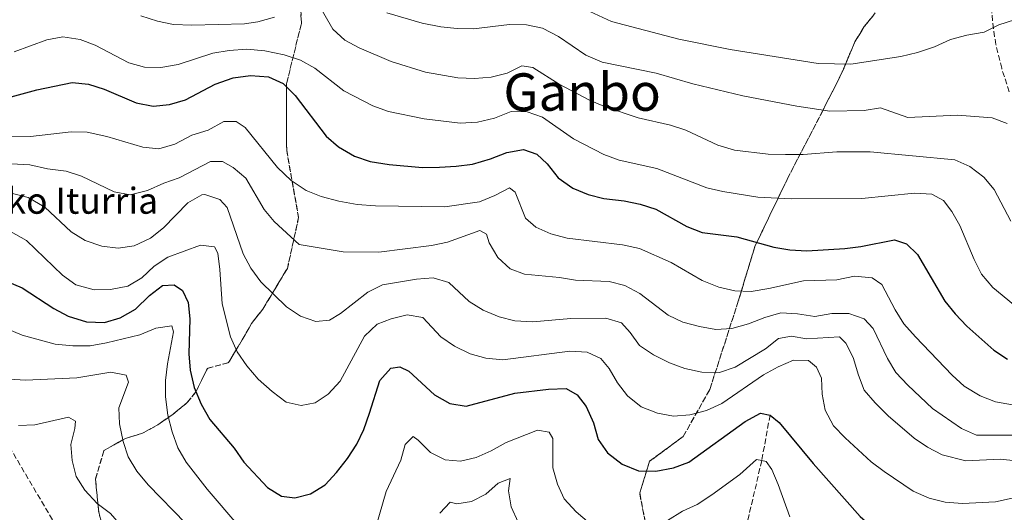
# Model space of a CAD drawing. Units: metres. Extents: x 603513 to 606943, y 4763916 to 4766282.
# Drawn here: x 606085 to 606387, y 4764163 to 4764315 of the extents above; entities that cross this region are included whole.
import ezdxf
from ezdxf.enums import TextEntityAlignment as Align

# ---------------------------------------------------------------- set-up
doc = ezdxf.new("R2010")
doc.units = ezdxf.units.M
doc.header["$MEASUREMENT"] = 0
doc.linetypes.add('DGN Style 3', pattern=[2.435891, 1.739922, -0.695969])
for name, color, linetype, lineweight in [('Barranco lineal', 142, 'DGN Style 3', 13), ('Curva de nivel directora', 30, 'Continuous', 30), ('Curva de nivel intermedia', 30, 'Continuous', 0), ('Linea de separación interior de zonas arboladas', 92, 'DGN Style 3', 0), ('Senda', 7, 'DGN Style 3', 0), ('Texto de Fuente', 4, 'Continuous', 0), ('Texto de Área (paraje) menor', 7, 'Continuous', 0), ('Zona arbolada', 92, 'DGN Style 3', 0)]:
    doc.layers.add(name, color=color, linetype=linetype, lineweight=lineweight)
doc.styles.add('Style-Arial', font='arial.ttf')

msp = doc.modelspace()

# ---------------------------------------------------------------- linework, layer by layer
at = {"layer": 'Barranco lineal', "color": 142, "linetype": 'DGN Style 3', "lineweight": 13}
for points in [[(606055.14, 4764226.39, 620), (606060.78, 4764210.3, 615), (606077.93, 4764189.65, 610), (606095.7, 4764159.46, 605), (606105.24, 4764134.3, 602.65), (606116.27, 4764111.6, 600), (606125.7, 4764084.98, 598.24), (606131.18, 4764075.04, 597.26), (606142.67, 4764060.12, 595), (606148.97, 4764051.28, 594.02), (606158.9, 4764039.27, 594.02), (606164.02, 4764032.85, 593.44), (606167.02, 4764028.2, 593.44), (606173, 4764013.14, 593.04), (606177.77, 4763997.68, 592.26), (606180.33, 4763991.11, 592.07), (606185.23, 4763981.35, 591.68), (606199.75, 4763968.33, 590), (606208.5, 4763964.31, 589.22), (606215.59, 4763961.12, 589.02), (606221.9, 4763957.23, 588.52)], [(606315.48, 4764193.05, 625), (606312.92, 4764179.06, 620), (606308.59, 4764160.46, 615), (606305.07, 4764147.03, 611.87), (606308.02, 4764133.89, 610), (606311.16, 4764121.04, 608.83), (606322.46, 4764112.48, 605), (606331.32, 4764104.75, 604.02), (606338.35, 4764100.08, 603.44), (606350.85, 4764093.15, 602.65), (606357.62, 4764088.42, 601.87), (606364.93, 4764082.02, 601.68), (606374.47, 4764063.76, 600), (606374.74, 4764056.07, 599.02), (606374.49, 4764049.02, 598.44), (606373.11, 4764039.52, 597.65), (606367.91, 4764011.34, 595), (606364.61, 4764002.14, 593.24), (606361.23, 4763993.39, 592.46), (606356.21, 4763976.36, 591.68), (606349.87, 4763959.2, 590.58)]]:
    msp.add_polyline3d(points, dxfattribs=at)
at = {"layer": 'Curva de nivel directora', "color": 30, "linetype": 'Continuous', "lineweight": 30, "flags": 128}
for points, elevation in [([(606074.16, 4764288.73), (606090.04, 4764293.04), (606100.92, 4764295.26), (606105.98, 4764294.73), (606110.76, 4764293.26), (606120.65, 4764289.05), (606125.85, 4764288.01), (606130.82, 4764288.53), (606135.83, 4764290.01), (606144.94, 4764294.74), (606150.43, 4764296.71), (606155.75, 4764297.41), (606161.32, 4764297.02), (606165.77, 4764295.01), (606169.46, 4764291.27), (606179.06, 4764278.8), (606182.79, 4764275.48), (606187.78, 4764272.61), (606192.53, 4764271.04), (606198.44, 4764270.09), (606208.69, 4764269.17), (606213.89, 4764269.28), (606219.01, 4764269.53), (606223.97, 4764270.18), (606229.56, 4764271.79), (606234.54, 4764273.78)], 650), ([(606234.54, 4764273.78), (606239.66, 4764274.67), (606243.77, 4764273.23), (606246.94, 4764270.25), (606250.38, 4764266), (606254.84, 4764262.77), (606259.53, 4764260.83), (606264.4, 4764259.67), (606270.64, 4764258.89), (606275.53, 4764257.87), (606280.35, 4764256.33), (606289.94, 4764251.01), (606294.6, 4764249.18), (606305.22, 4764247.87), (606316.6, 4764244.68), (606321.53, 4764243.86), (606326.79, 4764243.57), (606338.45, 4764244.26), (606343.41, 4764244.88), (606353.74, 4764246.91), (606357.4, 4764245.67), (606360.83, 4764242.43), (606369.24, 4764228.1), (606372.38, 4764224.21), (606376.02, 4764220.43), (606384.32, 4764213.06), (606388.46, 4764210.25)], 650), ([(606080.92, 4764234.15), (606085.54, 4764232.22), (606095.3, 4764225.77), (606099.7, 4764223.42), (606105.4, 4764221.77), (606110.91, 4764221.51), (606115.7, 4764222.92), (606120.41, 4764225.62), (606124.73, 4764229.79), (606128.74, 4764232.84), (606132.33, 4764233.07), (606134.91, 4764231.3), (606136.61, 4764227.66), (606137.17, 4764222.69), (606136.77, 4764211.84), (606137.2, 4764206.86), (606138.41, 4764201.53), (606140.6, 4764196.38), (606143.31, 4764191.74), (606150.77, 4764182.88), (606153.7, 4764178.62), (606161.01, 4764170.81), (606165.33, 4764168.1), (606169.38, 4764167.63), (606174.22, 4764168.84), (606178.73, 4764171.61), (606182.22, 4764175.36), (606185.6, 4764179.71), (606188.43, 4764184.09), (606190.57, 4764188.61), (606192.4, 4764193.62), (606195.54, 4764203.71), (606198.9, 4764207.46), (606201.65, 4764207.87), (606204.49, 4764206.55), (606212.38, 4764199.26), (606217.08, 4764196.62), (606222.04, 4764195.82), (606236.98, 4764199.77), (606247.35, 4764201.02), (606252.79, 4764201.21), (606256.21, 4764199.32), (606259, 4764195.69), (606261.16, 4764190.72), (606262.69, 4764185.54), (606265.56, 4764181.47)], 625), ([(606265.56, 4764181.47), (606270.03, 4764177.92), (606275.02, 4764175.93), (606280.34, 4764175.85), (606285.84, 4764176.87), (606290.56, 4764178.53), (606307.87, 4764191.12), (606312.52, 4764193.6), (606315.48, 4764193.05)], 625), ([(606315.48, 4764193.05), (606318.32, 4764190.78), (606328.7, 4764178.13), (606343.16, 4764161.86), (606347.22, 4764158.38), (606351.37, 4764155.44), (606355.82, 4764153.04), (606360.94, 4764151.35), (606365.9, 4764150.76), (606371.01, 4764150.8), (606376.82, 4764151.76), (606386.79, 4764155.06), (606390.58, 4764154.4), (606400.55, 4764150.4), (606410.34, 4764145.75), (606414.66, 4764142.66), (606419.03, 4764140.23), (606428.86, 4764137.12), (606439.6, 4764134.45), (606444.2, 4764132.47), (606446.5, 4764131.26)], 625)]:
    msp.add_lwpolyline(points, dxfattribs=dict(at, elevation=elevation))
at = {"layer": 'Curva de nivel intermedia', "color": 30, "linetype": 'Continuous', "lineweight": 0, "flags": 128}
for points, elevation in [([(606176, 4764320.62), (606181.09, 4764311.67), (606184.75, 4764308.26), (606189.19, 4764305.9), (606198.98, 4764301.74), (606209.54, 4764298.46), (606219.54, 4764296.77), (606224.65, 4764296.56), (606229.77, 4764296.94), (606234.63, 4764298.14), (606239.13, 4764300.39), (606242.59, 4764299.92), (606250.65, 4764294.77), (606260.02, 4764289.9), (606264.63, 4764287.96), (606274.91, 4764284.48), (606284.87, 4764282.14), (606289.64, 4764280.64), (606299.41, 4764276.01), (606304.52, 4764274.46), (606314.86, 4764273.23), (606320.23, 4764273.14), (606325.68, 4764273.16), (606335.99, 4764274), (606346.21, 4764274.02), (606372.31, 4764271.48), (606376.91, 4764269.51), (606381.15, 4764266.19), (606384.39, 4764262.37), (606389.51, 4764252.62)], 660), ([(606197.63, 4764316.67), (606208.56, 4764313.58), (606214.27, 4764312.42), (606219.34, 4764311.89), (606224.34, 4764311.77), (606235.41, 4764313.14), (606240.66, 4764313.07), (606245.55, 4764312.04), (606250.42, 4764309.4), (606258.89, 4764303.72), (606263.89, 4764301.58), (606280.48, 4764298.21), (606291.79, 4764294.93), (606307.1, 4764291.24), (606323.68, 4764288.03), (606333.84, 4764286.51), (606344.41, 4764286.7), (606349.46, 4764287.54), (606357.85, 4764284.55), (606373.13, 4764285.3), (606383.72, 4764284.44), (606388.38, 4764282.65)], 665), ([(606257.41, 4764318.36), (606266.71, 4764314.08), (606287.45, 4764308.57), (606303.24, 4764305.41), (606330.24, 4764301.09), (606340.27, 4764300.93), (606355.67, 4764303.28), (606360.82, 4764304.47), (606366.04, 4764306.22), (606370.99, 4764308.51), (606376, 4764309.84), (606381.28, 4764310.76), (606385.84, 4764313.02), (606390.6, 4764314.57)], 670), ([(606122.04, 4764315.74), (606127.17, 4764314.11), (606132.08, 4764313.14), (606137.75, 4764312.87), (606153.96, 4764313.35), (606158.06, 4764313.9), (606163.11, 4764315.36)], 660), ([(606083.17, 4764304.67), (606093.13, 4764308.38), (606098.05, 4764309.38), (606103.38, 4764308.55), (606108.06, 4764306.78), (606118.38, 4764301.33), (606123.2, 4764299.97), (606128.21, 4764299.91), (606133.51, 4764300.82), (606144.19, 4764304.33), (606149.17, 4764305.17), (606154.67, 4764305.49), (606160.16, 4764305.01), (606166.16, 4764303.79), (606171.11, 4764302.11), (606175.51, 4764299.73), (606184.47, 4764292.7), (606193.37, 4764288.1), (606198.19, 4764286.35), (606209.2, 4764284.12), (606220.2, 4764282.8), (606225.51, 4764283.05), (606230.75, 4764284.32), (606235.86, 4764286.35), (606240.8, 4764286.28), (606245.51, 4764284.61), (606255.04, 4764278.02), (606264.38, 4764273.12), (606269.07, 4764271.38), (606280.63, 4764268.86), (606296.07, 4764262.93), (606300.94, 4764261.79), (606311.74, 4764260.01), (606322.12, 4764259.54), (606343.65, 4764259.61), (606359.85, 4764261.32), (606365.23, 4764260.93), (606368.84, 4764258.98), (606371.31, 4764255.61), (606373.85, 4764251.3), (606378.25, 4764240.87), (606380.48, 4764236.4), (606383.94, 4764232.31), (606392.1, 4764225.66)], 655), ([(606072.42, 4764278.94), (606088.19, 4764278.65), (606100.6, 4764280.11), (606105.6, 4764280.03), (606111.64, 4764278.68), (606122.63, 4764275.46), (606127.6, 4764274.92), (606132.49, 4764276.33), (606137.71, 4764279.07), (606142.76, 4764280.66), (606147.54, 4764283.27), (606151.32, 4764283.31), (606154.16, 4764281.41), (606164.1, 4764269.16), (606168.29, 4764265.21), (606172.87, 4764262.12), (606177.5, 4764260.23), (606182.91, 4764258.78), (606188.54, 4764257.8), (606194.24, 4764257.42), (606215.53, 4764257.1), (606226.15, 4764258.61), (606230.88, 4764260.52), (606235.4, 4764262.87), (606237.15, 4764261.54), (606240.3, 4764253.63), (606243.53, 4764250.84), (606248.08, 4764248.77), (606253.14, 4764247.47), (606270.12, 4764245.41), (606275.32, 4764244.3), (606285.1, 4764239.95), (606294.57, 4764234.44), (606299.72, 4764232.37), (606304.67, 4764231.21), (606309.67, 4764231.07), (606315.12, 4764231.92), (606325.72, 4764234.3), (606335.96, 4764234.65), (606341.4, 4764235.8), (606346.85, 4764235.22), (606349.89, 4764233.2)], 645), ([(606082.2, 4764270.29), (606087.9, 4764269.97), (606093.36, 4764268.8), (606099.07, 4764268.03), (606103.82, 4764266.47), (606113.81, 4764261.64), (606118.76, 4764260.74), (606124.12, 4764262.13), (606129.16, 4764264.35), (606133.88, 4764266.01), (606143.45, 4764270.97), (606147.17, 4764271.01), (606150.45, 4764269.12), (606154.31, 4764265.92), (606159.94, 4764256.27), (606163.08, 4764252.58), (606170.68, 4764245.48), (606184.29, 4764243.22), (606195.18, 4764243.16), (606211.41, 4764245.19), (606216.29, 4764246.26), (606226.29, 4764249.82), (606228.29, 4764248.69), (606229.15, 4764245.97), (606231.79, 4764241.48), (606235.6, 4764238.06), (606239.98, 4764236.4), (606250.75, 4764235.39), (606255.68, 4764234.52), (606266.02, 4764234.1), (606270.87, 4764232.93), (606275.4, 4764230.45), (606284.16, 4764223.77), (606288.68, 4764221.65), (606293.8, 4764220.25), (606298.78, 4764219.4), (606303.77, 4764219.72), (606308.86, 4764221.06), (606313.9, 4764223.08), (606318.75, 4764224.44), (606323.91, 4764224.2), (606329.24, 4764223.33), (606334.45, 4764224.28), (606339.74, 4764224.33), (606344.43, 4764222.62), (606347.22, 4764219.63), (606351.57, 4764210.45), (606354.19, 4764206.19), (606357.86, 4764202.25), (606365.46, 4764195.08), (606374.31, 4764188.89), (606378.91, 4764186.89), (606399.29, 4764186.89)], 640), ([(606082.62, 4764261.19), (606087.45, 4764259.92), (606092.52, 4764256.93), (606100.68, 4764249.39), (606104.94, 4764246.77), (606110.08, 4764244.94), (606115.09, 4764244.41), (606120.03, 4764245.06), (606125.05, 4764247.48), (606129.07, 4764250.58), (606136.48, 4764258.27), (606140.84, 4764260.72), (606141.71, 4764260.86), (606146.3, 4764259.36), (606148.6, 4764256.86), (606153.55, 4764242.65), (606155.86, 4764238.21), (606158.9, 4764234.06), (606166.85, 4764226.38), (606171.14, 4764223.44), (606175.86, 4764221.8), (606180.06, 4764222.22), (606183.47, 4764224.33), (606191.86, 4764230.82), (606196.34, 4764233.05), (606206.81, 4764234.85), (606211.94, 4764235.29), (606216.72, 4764233.86), (606222.97, 4764227.92), (606227.32, 4764225.3), (606232.18, 4764223.22), (606237.03, 4764222.02), (606242.57, 4764221.75), (606254.21, 4764222.79), (606265.02, 4764222.84), (606269.8, 4764221.37), (606272.43, 4764218.46), (606275.38, 4764214.43), (606279.62, 4764211.59), (606284.57, 4764209.16), (606289.24, 4764207.38), (606294.52, 4764206.25), (606299.98, 4764206.18), (606304.72, 4764207.77), (606314.07, 4764213.37), (606318.07, 4764216.61), (606322.04, 4764217.36), (606326.73, 4764216.47), (606336.78, 4764217.06), (606338.79, 4764215.18), (606341.06, 4764210.73), (606342.63, 4764205.36), (606344.43, 4764200.69), (606347.78, 4764196.79), (606351.83, 4764192.82), (606359.78, 4764185.95), (606363.93, 4764183.17), (606368.34, 4764180.8), (606375.7, 4764179), (606386.18, 4764179.49), (606391.16, 4764179.04)], 635), ([(606077.88, 4764251.78), (606086.9, 4764246.76), (606097.93, 4764236.04), (606102.08, 4764233.06), (606107.68, 4764231.57), (606112.74, 4764231.69), (606118.08, 4764232.67), (606122.38, 4764235.22), (606126.18, 4764238.83), (606130.36, 4764241.61), (606140.42, 4764245.29), (606144.68, 4764244.79), (606145.73, 4764242.82), (606146.35, 4764237.85)], 630), ([(606146.35, 4764237.85), (606147.04, 4764227.26), (606149.6, 4764217.1), (606151.63, 4764212.53), (606154.67, 4764208.24), (606158.16, 4764204.06), (606162.46, 4764200.28), (606166.75, 4764197.05), (606171.38, 4764195.98), (606175.66, 4764196.85), (606179.67, 4764199.45), (606183.35, 4764203.46), (606190.77, 4764217.35), (606194.71, 4764221.04), (606199.02, 4764222.65), (606203.97, 4764223.82), (606208.79, 4764223.04), (606214.32, 4764217.07), (606218.45, 4764214.25), (606223.32, 4764211.84), (606228.15, 4764210.58), (606233.3, 4764210.08), (606253.9, 4764212.69), (606259.23, 4764212.39), (606263.44, 4764210.45), (606266.04, 4764207.33), (606268.61, 4764202.97), (606271.62, 4764198.98), (606275.9, 4764195.62), (606280.87, 4764193.62), (606285.84, 4764192.77), (606290.87, 4764193.12), (606295.9, 4764194.43), (606300.65, 4764196.6), (606313.42, 4764205.38), (606317.97, 4764207.85), (606322.66, 4764209.89), (606327.27, 4764209.84), (606329.76, 4764207.81), (606331.27, 4764204.43), (606331.54, 4764199.47), (606332.41, 4764194.55), (606334.94, 4764189.78), (606338.6, 4764186.03), (606346.58, 4764178.73), (606350.55, 4764175.69), (606359.49, 4764169.69), (606364.41, 4764167.5), (606369.26, 4764166.3), (606374.66, 4764165.87), (606384.82, 4764166.41), (606389.88, 4764167.53)], 630), ([(606349.89, 4764233.2), (606353.93, 4764225.37), (606356.63, 4764221.14), (606360.17, 4764217.09), (606371.5, 4764205.28), (606375.19, 4764201.91), (606380.09, 4764198.96), (606384.76, 4764197.17), (606390.02, 4764196.19)], 645), ([(606080.97, 4764219.54), (606085.58, 4764217.62), (606095.75, 4764214.86), (606101.12, 4764214.37), (606106.46, 4764214.36), (606111.47, 4764215.3), (606121.8, 4764217.74), (606126.65, 4764219.8), (606131.63, 4764220.48), (606132.11, 4764218.61), (606130.28, 4764208.82), (606129.66, 4764203.72), (606129.6, 4764198.71), (606130.31, 4764193.05), (606131.65, 4764187.88), (606133.46, 4764183.02), (606136.03, 4764178.53), (606142.43, 4764170.27), (606152.22, 4764158.87)], 620), ([(606081.54, 4764204.1), (606086.61, 4764203.77), (606102.43, 4764204.48), (606112.79, 4764206.27), (606117.54, 4764205.3), (606118.27, 4764203.19), (606115.33, 4764195.28), (606115.51, 4764190.41), (606116.59, 4764184.94), (606118.2, 4764180.21), (606120.82, 4764175.84), (606124.28, 4764171.63), (606135.87, 4764159.73)], 615), ([(606084.47, 4764189.87), (606089.47, 4764190.03), (606099.85, 4764192.46), (606101.98, 4764191.17), (606101.81, 4764188.89), (606100.58, 4764184.05), (606100.98, 4764179.05), (606102.2, 4764174.2), (606104.89, 4764169.94), (606108.67, 4764165.83), (606112.71, 4764162.79), (606116.05, 4764159.05), (606121.82, 4764150.55), (606136.6, 4764134.71), (606144.69, 4764121.36), (606151.08, 4764112.27), (606165.13, 4764097.13)], 610), ([(606193.19, 4764154.75), (606197.51, 4764169.57), (606202, 4764179.22), (606203.28, 4764184.05), (606205.74, 4764186.44), (606207.28, 4764185.33), (606211.14, 4764181.56), (606215.6, 4764179.3), (606220.29, 4764178.93), (606225.18, 4764179.97), (606229.75, 4764182.03), (606234.36, 4764184.64), (606243.97, 4764188.39), (606247.63, 4764187.85), (606248.71, 4764185.81), (606248.7, 4764176.87), (606250.1, 4764171.79), (606252.21, 4764167.26), (606255.88, 4764163.28), (606260, 4764159.87)], 620), ([(606283.92, 4764160.69), (606288.53, 4764163.49), (606293.06, 4764165.61), (606297.57, 4764168.5), (606306.17, 4764174.79), (606311.34, 4764179.42), (606312.92, 4764179.06), (606314.26, 4764178.75), (606316.05, 4764176.33), (606318.02, 4764171.7), (606321.55, 4764161.81)], 620), ([(606213.99, 4764162.88), (606217.19, 4764166.31), (606219.15, 4764165.81), (606223.75, 4764166.44), (606228.09, 4764168.76), (606231.9, 4764172.13), (606235.54, 4764173.6), (606235.06, 4764169.79), (606235.9, 4764164.86), (606238.01, 4764160.18)], 615)]:
    msp.add_lwpolyline(points, dxfattribs=dict(at, elevation=elevation))
at = {"layer": 'Linea de separación interior de zonas arboladas', "color": 92, "linetype": 'DGN Style 3', "lineweight": 0}
for points in [[(606110.44, 4764158.19, 614.22), (606109.11, 4764163.24, 615.2), (606108.61, 4764168.36, 617.35), (606108.11, 4764173.35, 618.91), (606110.72, 4764182.16, 618.91), (606117.34, 4764185.88, 622.43), (606122.58, 4764187.47, 624), (606127.3, 4764190.08, 626.15), (606131.88, 4764193.26, 628.3), (606136.2, 4764196.77, 629.28), (606139.05, 4764200.29, 629.28), (606142.51, 4764207.4, 631.72), (606149.02, 4764209.2, 636.41), (606153.25, 4764216.22, 638.18), (606156.08, 4764221.19, 638.18), (606159.56, 4764225.64, 638.18), (606167.12, 4764238.15, 638.96), (606170.56, 4764253.76, 645.21), (606166.89, 4764274.35, 651.28), (606166.82, 4764294.85, 657.34), (606171.43, 4764313.48, 663.79), (606170.73, 4764325.97, 669.66)], [(606347.81, 4764316.66, 679.82), (606344.46, 4764312.46, 679.82), (606341.56, 4764307.82, 678.65), (606337.55, 4764298.23, 674.74), (606331.77, 4764286.83, 671.22), (606320.7, 4764265.44, 660.08), (606310.79, 4764244.84, 650.49), (606305.82, 4764228.39, 646.58), (606296.94, 4764200.87, 634.85), (606288.75, 4764186.44, 629.57), (606278.44, 4764178.84, 628.4), (606275.4, 4764169.13, 626.64), (606277.16, 4764159.86, 625.46)]]:
    msp.add_polyline3d(points, dxfattribs=at)
at = {"layer": 'Senda', "color": 7, "linetype": 'DGN Style 3', "lineweight": 0}
msp.add_polyline3d([(606388.95, 4764292.41, 667.36), (606386.69, 4764299.67, 668.24), (606384.92, 4764306.94, 668.85), (606384.12, 4764311.79, 669.32), (606383.65, 4764316.78, 670.11)], dxfattribs=at)
at = {"layer": 'Zona arbolada', "color": 92, "linetype": 'DGN Style 3', "lineweight": 0}
for points in [[(606110.44, 4764158.19, 614.22), (606109.11, 4764163.24, 615.2), (606108.61, 4764168.36, 617.35), (606108.11, 4764173.35, 618.91), (606110.72, 4764182.16, 618.91), (606117.34, 4764185.88, 622.43), (606122.58, 4764187.47, 624), (606127.3, 4764190.08, 626.15), (606131.88, 4764193.26, 628.3), (606136.2, 4764196.77, 629.28), (606139.05, 4764200.29, 629.28), (606142.51, 4764207.4, 631.72), (606149.02, 4764209.2, 636.41), (606153.25, 4764216.22, 638.18), (606156.08, 4764221.19, 638.18), (606159.56, 4764225.64, 638.18), (606167.12, 4764238.15, 638.96), (606170.56, 4764253.76, 645.21), (606166.89, 4764274.35, 651.28), (606166.82, 4764294.85, 657.34), (606171.43, 4764313.48, 663.79), (606170.73, 4764325.97, 669.66)], [(606170.73, 4764325.97, 669.66), (606171.43, 4764313.48, 663.79), (606166.82, 4764294.85, 657.34), (606166.89, 4764274.35, 651.28), (606170.56, 4764253.76, 645.21), (606167.12, 4764238.15, 638.96), (606159.56, 4764225.64, 638.18), (606156.08, 4764221.19, 638.18), (606153.25, 4764216.22, 638.18), (606149.02, 4764209.2, 636.41), (606142.51, 4764207.4, 631.72), (606139.05, 4764200.29, 629.28), (606136.2, 4764196.77, 629.28), (606131.88, 4764193.26, 628.3), (606127.3, 4764190.08, 626.15), (606122.58, 4764187.47, 624), (606117.34, 4764185.88, 622.43), (606110.72, 4764182.16, 618.91), (606108.11, 4764173.35, 618.91), (606108.61, 4764168.36, 617.35), (606109.11, 4764163.24, 615.2), (606110.44, 4764158.19, 614.22)], [(606347.81, 4764316.66, 679.82), (606344.46, 4764312.46, 679.82), (606341.56, 4764307.82, 678.65), (606337.55, 4764298.23, 674.74), (606331.77, 4764286.83, 671.22), (606320.7, 4764265.44, 660.08), (606310.79, 4764244.84, 650.49), (606305.82, 4764228.39, 646.58), (606296.94, 4764200.87, 634.85), (606288.75, 4764186.44, 629.57), (606278.44, 4764178.84, 628.4), (606275.4, 4764169.13, 626.64), (606277.16, 4764159.86, 625.46)], [(606277.16, 4764159.86, 625.46), (606275.4, 4764169.13, 626.64), (606278.44, 4764178.84, 628.4), (606288.75, 4764186.44, 629.57), (606296.94, 4764200.87, 634.85), (606305.82, 4764228.39, 646.58), (606310.79, 4764244.84, 650.49), (606320.7, 4764265.44, 660.08), (606331.77, 4764286.83, 671.22), (606337.55, 4764298.23, 674.74), (606341.56, 4764307.82, 678.65), (606344.46, 4764312.46, 679.82), (606347.81, 4764316.66, 679.82)]]:
    msp.add_polyline3d(points, dxfattribs=at)

# ---------------------------------------------------------------- texts
at = {"layer": 'Texto de Fuente', "color": 4, "linetype": 'Continuous', "lineweight": 0, "style": 'Style-Arial'}
msp.add_text('Narbatazuko Iturria', height=8, dxfattribs=at).set_placement((606027.52, 4764254.94, 633.32))
at = {"layer": 'Texto de Área (paraje) menor', "color": 7, "linetype": 'Continuous', "lineweight": 0, "style": 'Style-Arial'}
msp.add_text('Ganbo', height=11.5, dxfattribs=at).set_placement((606257.72, 4764292.36, 659.26), align=Align.MIDDLE_CENTER)

doc.saveas('drawing.dxf')
